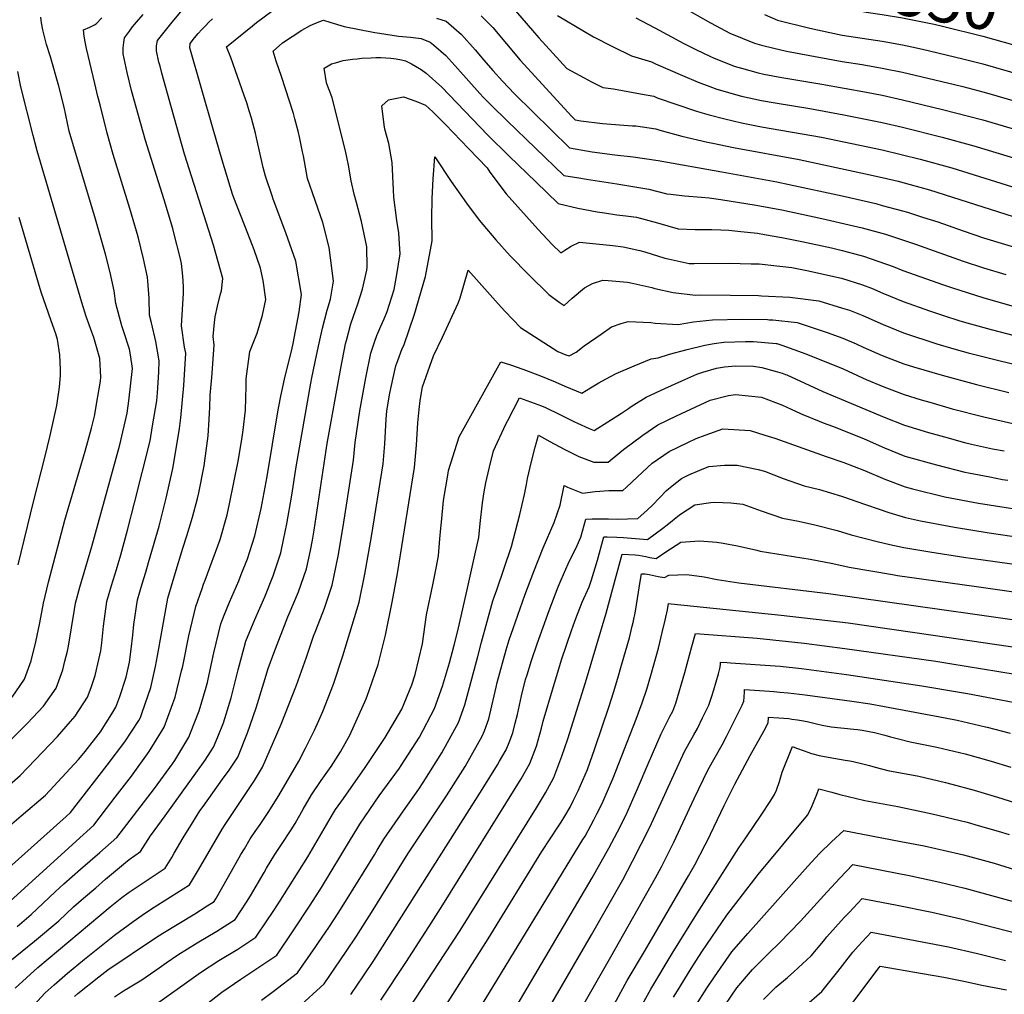
# Model space of a CAD drawing. Units: inches. Extents: x 2509414 to 2514951, y 1523464 to 1528963.
# Drawn here: x 2513151 to 2513763, y 1524217 to 1524823 of the extents above; entities that cross this region are included whole.
import ezdxf
from ezdxf.enums import TextEntityAlignment as Align

# ---------------------------------------------------------------- set-up
doc = ezdxf.new("R2010")
doc.units = ezdxf.units.IN
doc.header["$MEASUREMENT"] = 0
doc.layers.add('tile_2649_21_contour_10ft', color=13, linetype='Continuous')
doc.styles.add('Arial', font='arial.ttf')

msp = doc.modelspace()

# ---------------------------------------------------------------- linework, layer by layer
at = {"layer": 'tile_2649_21_contour_10ft'}
for p, q in [((2513696.85, 1524477.48, 7750), (2513746.12, 1524470.53, 7750)), ((2513708.23, 1524458.47, 7760), (2513743.47, 1524453.48, 7760))]:
    msp.add_line(p, q, dxfattribs=at)
for points, elevation in [([(2513149.67, 1524259.25), (2513158.43, 1524266.7), (2513173.31, 1524280.91), (2513178.69, 1524285.9), (2513189.14, 1524294.91), (2513201.03, 1524305.22), (2513211.76, 1524314.57), (2513235.17, 1524345.11), (2513246.3, 1524360.3), (2513247.67, 1524362.53), (2513256.35, 1524376.98), (2513257.5, 1524379.72), (2513262.92, 1524393.26), (2513267.17, 1524408.03), (2513267.99, 1524410.89), (2513268.46, 1524412.92), (2513271.97, 1524429.26), (2513276.35, 1524447.36), (2513278.4, 1524452.67), (2513281.68, 1524460.93), (2513287.51, 1524474.16), (2513289.07, 1524478.04), (2513292.87, 1524487.7), (2513295.87, 1524496.89), (2513297.39, 1524502.04), (2513301.4, 1524518.98), (2513304.53, 1524535.52), (2513305.09, 1524538.82), (2513311.69, 1524579.08), (2513313.35, 1524587.7), (2513316.15, 1524600.38), (2513320.37, 1524617.7), (2513321.25, 1524621.45), (2513324.93, 1524641.13), (2513326.44, 1524652.03), (2513323.02, 1524672.74), (2513316.83, 1524690.27), (2513308.96, 1524711.18), (2513308.19, 1524713.33), (2513304.08, 1524725.48), (2513302.7, 1524730.79), (2513298.56, 1524749.25), (2513297.88, 1524752.12), (2513295.46, 1524761.58), (2513294, 1524766.17), (2513292.46, 1524770.98), (2513290.88, 1524775.7), (2513282.48, 1524799.22), (2513279.9, 1524805.91), (2513295.94, 1524818.99), (2513298.59, 1524821), (2513326.24, 1524841.72)], 7630), ([(2513545.48, 1524840.94), (2513580.76, 1524820.67), (2513581.15, 1524820.46)], 7580), ([(2513638.27, 1524836.72), (2513656.44, 1524831.49), (2513662.48, 1524830.21), (2513677.39, 1524827.45), (2513687.48, 1524825.93), (2513699.98, 1524823.79), (2513719.79, 1524819.85), (2513724.98, 1524818.64), (2513749.98, 1524812.51), (2513774.98, 1524805.45), (2513787.48, 1524802.31), (2513788.75, 1524802.02)], 7560), ([(2513118.76, 1524272.7), (2513180.16, 1524327.59), (2513182.85, 1524330.06), (2513205.69, 1524359.51), (2513216.75, 1524374.09), (2513225.28, 1524387.4), (2513226.42, 1524389.23), (2513227.49, 1524392.29), (2513232.86, 1524407.9), (2513235.68, 1524420.9), (2513237, 1524427.51), (2513239.61, 1524442.42), (2513243.46, 1524463.27), (2513247.99, 1524478.72), (2513252.65, 1524494.31), (2513255.21, 1524502.05), (2513258.81, 1524513.55), (2513261.82, 1524525.27), (2513262.69, 1524528.76), (2513265.99, 1524545.61), (2513268.53, 1524564.18), (2513269.16, 1524574.49), (2513269.56, 1524581.7), (2513269.74, 1524589.49), (2513270.74, 1524600.46), (2513272.23, 1524620.52), (2513271.66, 1524625.82), (2513272.45, 1524634.62), (2513272.77, 1524638.19), (2513274.31, 1524644.73), (2513276.13, 1524652.4), (2513276.66, 1524654.36), (2513277.62, 1524661.97), (2513271.75, 1524682.6), (2513253.79, 1524739.27), (2513245.71, 1524768.04), (2513239.73, 1524789.56), (2513238.57, 1524793.78), (2513237.89, 1524796.37), (2513236.29, 1524803.36), (2513236.28, 1524803.52), (2513236.27, 1524806.55), (2513236.92, 1524809.73), (2513246.18, 1524821.19), (2513254.64, 1524831.32)], 7610), ([(2513456.74, 1524831.43), (2513470.12, 1524815.98), (2513474, 1524811.43), (2513491.47, 1524792.32), (2513502.12, 1524786.53), (2513506.66, 1524784.1), (2513513.85, 1524780.52), (2513520.37, 1524779.73), (2513537.28, 1524776.76), (2513545.39, 1524775.14), (2513547.48, 1524774.27), (2513559.82, 1524770.03), (2513571.33, 1524766.09), (2513574.02, 1524765.19), (2513579.9, 1524763.63)], 7610), ([(2513121.03, 1524326.38), (2513151.55, 1524353.21), (2513174.88, 1524377.32), (2513182.9, 1524386.69), (2513185.7, 1524390.02), (2513193.46, 1524401.9), (2513195.73, 1524407.82), (2513198.19, 1524415.19), (2513200.49, 1524425.28), (2513201.69, 1524430.61), (2513202.41, 1524435.58), (2513203.35, 1524445.93), (2513205.42, 1524461.28), (2513208.32, 1524471.19), (2513211.48, 1524481.12), (2513214.22, 1524490.22), (2513218.3, 1524505.6), (2513222.75, 1524522.58), (2513232.36, 1524560.99), (2513233.95, 1524570.4), (2513236.5, 1524585.96), (2513237.01, 1524590.9), (2513237.74, 1524603.74), (2513238.09, 1524610.84), (2513235.92, 1524622.73), (2513233.17, 1524634.45), (2513231.95, 1524639.24), (2513231.83, 1524649.66), (2513231.06, 1524660.31), (2513230.84, 1524662.73), (2513228.33, 1524674.19), (2513224.91, 1524687.82), (2513219.82, 1524705.44), (2513209.5, 1524738.98), (2513205.63, 1524752.3), (2513201.24, 1524769.89), (2513199.96, 1524775.1), (2513198.06, 1524783), (2513192.88, 1524804.81), (2513192.06, 1524808.98), (2513191.47, 1524812.49), (2513191.06, 1524816.43), (2513194.91, 1524818.02), (2513197.75, 1524819.49), (2513198.82, 1524820.17), (2513202.41, 1524823.86)], 7590), ([(2513136.06, 1524365.6), (2513156.15, 1524385.71), (2513166.08, 1524396.3), (2513174.02, 1524407.45), (2513178.08, 1524418.8), (2513179.46, 1524424.26), (2513181.01, 1524430.46), (2513181.63, 1524433.58), (2513185.34, 1524456.2), (2513186.05, 1524460.27), (2513188.75, 1524470.17), (2513196.25, 1524495.36), (2513213.56, 1524558.67), (2513218.03, 1524578.28), (2513219.22, 1524585.86), (2513221.37, 1524606.1), (2513220.1, 1524614.49), (2513219.5, 1524618.07), (2513215.74, 1524629.51), (2513214.74, 1524632.55), (2513211, 1524646.32), (2513210.12, 1524654.21), (2513207.55, 1524665.65), (2513204.64, 1524676.96), (2513198.08, 1524700.22), (2513185.94, 1524740.14), (2513182.15, 1524753.46), (2513178.89, 1524768.27), (2513175.64, 1524781.33), (2513170.46, 1524799.69), (2513170.25, 1524800.34), (2513168.08, 1524807.35), (2513167.43, 1524809.75), (2513165.76, 1524816.36), (2513164.88, 1524820.83), (2513164.42, 1524824.2)], 7580), ([(2513140.58, 1524270.76), (2513186.48, 1524312.4), (2513197.3, 1524322.32), (2513205.3, 1524332.62), (2513210.73, 1524339.64), (2513220.81, 1524352.8), (2513231.7, 1524367.97), (2513241.07, 1524383.23), (2513247.93, 1524401.74), (2513251.97, 1524418.25), (2513252.65, 1524421.11), (2513256.5, 1524439.93), (2513260.76, 1524458.12), (2513264.7, 1524469.38), (2513265.65, 1524471.99), (2513266.7, 1524474.55), (2513276.01, 1524499.83), (2513280.32, 1524515.19), (2513281.79, 1524522), (2513287.02, 1524548.53), (2513289.46, 1524561.81), (2513290.24, 1524567.78), (2513291.62, 1524580.12), (2513292.05, 1524595.04), (2513292.11, 1524599.51), (2513294.36, 1524616.62), (2513298.82, 1524627.97), (2513302.14, 1524639.08), (2513304.24, 1524648.92), (2513302.66, 1524660.73), (2513300.91, 1524668.3), (2513297.04, 1524679.69), (2513293.03, 1524689.92), (2513284.34, 1524711.94), (2513283.51, 1524714.25), (2513278.63, 1524730.64), (2513277.2, 1524735.49), (2513271.59, 1524754.72), (2513256.97, 1524805.25), (2513257.25, 1524807.86), (2513257.27, 1524807.95), (2513260.03, 1524811.41), (2513262.31, 1524814.13), (2513264.57, 1524816.69), (2513266.75, 1524818.98), (2513268.93, 1524821.22), (2513271.12, 1524823.31)], 7620), ([(2513143.55, 1524320.61), (2513152.17, 1524328.16), (2513167.44, 1524340.88), (2513187.95, 1524363.05), (2513190.23, 1524365.84), (2513192.02, 1524368.08), (2513201.52, 1524380.32), (2513208.6, 1524391.38), (2513211.09, 1524395.5), (2513213.55, 1524402.3), (2513217.52, 1524414.18), (2513219.47, 1524423.63), (2513220.7, 1524431.6), (2513221.65, 1524440.37), (2513222.3, 1524446.92), (2513224.45, 1524462.27), (2513227.42, 1524472.19), (2513229.72, 1524479.53), (2513231.47, 1524485.46), (2513237.97, 1524508.11), (2513242.3, 1524525.43), (2513246.6, 1524543.82), (2513248.45, 1524554.87), (2513250.71, 1524568.82), (2513251.49, 1524575.37), (2513253.27, 1524595.51), (2513254.51, 1524615.49), (2513253.79, 1524619.36), (2513251.91, 1524632.49), (2513252.56, 1524642.66), (2513253.11, 1524652.86), (2513253.23, 1524656.86), (2513252.65, 1524663.4), (2513251.79, 1524671.34), (2513250.99, 1524675.03), (2513247.21, 1524690.22), (2513246.45, 1524693.08), (2513241.03, 1524710.78), (2513229.46, 1524747.73), (2513220.86, 1524778.77), (2513218.05, 1524789.94), (2513215.6, 1524801.47), (2513215.58, 1524805.29), (2513216.06, 1524808.52), (2513216.56, 1524811.5), (2513219.48, 1524815.56), (2513221.52, 1524818.27), (2513223.93, 1524821.15), (2513228.02, 1524826.01)], 7600), ([(2513145.11, 1524237.83), (2513160.6, 1524250.25), (2513175.63, 1524262.78), (2513184.72, 1524271.44), (2513190.96, 1524276.89), (2513198.55, 1524283.44), (2513204.69, 1524288.69), (2513217.01, 1524299.08), (2513219.27, 1524300.98), (2513226.49, 1524305.87), (2513232.58, 1524315.55), (2513241.67, 1524328.01), (2513266.6, 1524362.57), (2513269.95, 1524367.82), (2513271.78, 1524370.68), (2513274.49, 1524377.26), (2513277.94, 1524385.77), (2513282.71, 1524401.43), (2513284.04, 1524406.27), (2513287.12, 1524418.81), (2513291.94, 1524436.61), (2513297.41, 1524450.08), (2513303.59, 1524464.17), (2513308.84, 1524477.15), (2513312.07, 1524486.52), (2513313.64, 1524491.46), (2513315.36, 1524499.46), (2513317.43, 1524509.43), (2513320.4, 1524527.39), (2513323.16, 1524544.88), (2513332.21, 1524596.94), (2513332.8, 1524600.2), (2513335.75, 1524614.03), (2513337.42, 1524621.65), (2513339.51, 1524631), (2513342.39, 1524642.33), (2513344.41, 1524649.14), (2513346.39, 1524660.23), (2513343.76, 1524681.27), (2513339.65, 1524696.73), (2513334.88, 1524710.41), (2513330.31, 1524724.08), (2513327.65, 1524738.07), (2513327.17, 1524740.61), (2513325.41, 1524748.88), (2513324.32, 1524753.49), (2513322.38, 1524761.16), (2513321.44, 1524764.48), (2513314.13, 1524787.38), (2513310.75, 1524796.89), (2513308.83, 1524803.15), (2513314.72, 1524808.32), (2513326.62, 1524816.15), (2513331.9, 1524819.02), (2513337.19, 1524821.33), (2513340.1, 1524822.35), (2513344.06, 1524821.14), (2513352.92, 1524818.56), (2513372.15, 1524814.81), (2513374.91, 1524814.33), (2513386.68, 1524812.53), (2513394.3, 1524811.91), (2513400.81, 1524811.11), (2513406.55, 1524808.77), (2513408.62, 1524807.06), (2513416.09, 1524800.55), (2513423.69, 1524792.25), (2513437.36, 1524776.79), (2513439.51, 1524774.47), (2513444.38, 1524769.61), (2513454.27, 1524759.79), (2513489.62, 1524725.91), (2513498.94, 1524724.38), (2513503.61, 1524723.63), (2513522.57, 1524720.84), (2513542.46, 1524717.44), (2513553.65, 1524714.56), (2513556.06, 1524714.25), (2513564.46, 1524713.37), (2513575.14, 1524712.54), (2513579.77, 1524712.13), (2513587.1, 1524711.05), (2513593.56, 1524710.03)], 7640), ([(2513410.46, 1524823.69), (2513416.31, 1524821.76), (2513425.83, 1524813.53), (2513434.44, 1524804.06), (2513439.83, 1524797.55), (2513445.42, 1524791.14), (2513451.48, 1524784.5), (2513458.89, 1524776.73), (2513493.14, 1524743.19), (2513507.08, 1524740.67), (2513521.15, 1524738.8), (2513532.6, 1524737.42), (2513548.14, 1524735.31), (2513587.76, 1524728.18)], 7630), ([(2513438.08, 1524825.12), (2513445.38, 1524817.84), (2513453.86, 1524807.67), (2513462.45, 1524797.62), (2513494.51, 1524762.63), (2513496.66, 1524760.48), (2513500.04, 1524759.81), (2513513.61, 1524758.23), (2513532.21, 1524756.87), (2513534.3, 1524756.75), (2513546.78, 1524754.93), (2513549.12, 1524754.12), (2513562.94, 1524750.33), (2513578.8, 1524746.61), (2513582.1, 1524745.93)], 7620), ([(2513485.64, 1524825.26), (2513496.74, 1524818.64), (2513508.05, 1524812.16), (2513519.69, 1524806.05), (2513531.68, 1524800.32), (2513543.92, 1524796.5), (2513546.45, 1524795.23), (2513563.19, 1524788.03), (2513572.94, 1524783.96), (2513580.29, 1524781.21)], 7600), ([(2513534.33, 1524823.92), (2513537.84, 1524822.02), (2513546.02, 1524817.6), (2513564.18, 1524807.96), (2513571.54, 1524804.25), (2513580.7, 1524799.83)], 7590), ([(2513614.22, 1524825.91), (2513622.39, 1524822.44), (2513642.39, 1524817.45), (2513662.48, 1524813.18), (2513687.48, 1524809.36), (2513699.98, 1524807.02), (2513705.82, 1524805.87), (2513712.48, 1524804.36), (2513737.48, 1524798.39), (2513749.98, 1524795.23), (2513774.98, 1524787.99)], 7570), ([(2513581.15, 1524820.46), (2513592.76, 1524814.28), (2513608.01, 1524808.07), (2513612.48, 1524806.88), (2513620.06, 1524804.97), (2513628.01, 1524803.07), (2513662.48, 1524796.78), (2513674.98, 1524794.85), (2513687.48, 1524792.64), (2513699.98, 1524790.07), (2513732.39, 1524782.45), (2513737.48, 1524781.17), (2513749.98, 1524777.98), (2513752.26, 1524777.32), (2513771.59, 1524771.65)], 7580), ([(2513148.57, 1524221.1), (2513162.6, 1524233.85), (2513207.62, 1524271.48), (2513214.76, 1524277.42), (2513218.69, 1524280.22), (2513241.69, 1524295.51), (2513245.81, 1524302.27), (2513247.4, 1524304.9), (2513253, 1524314.35), (2513258.72, 1524323.73), (2513263.35, 1524331.08), (2513265.31, 1524333.89), (2513277.39, 1524350.78), (2513281.61, 1524356.43), (2513286.81, 1524364.53), (2513293.01, 1524379.6), (2513298.21, 1524395.09), (2513303.03, 1524410.73), (2513305.79, 1524419.59), (2513309.19, 1524429.15), (2513318.07, 1524451.67), (2513318.86, 1524453.53), (2513324.61, 1524467.24), (2513329.57, 1524481.45), (2513332.02, 1524493.01), (2513333.37, 1524499.41), (2513334.32, 1524505.58), (2513342.52, 1524559.41), (2513350.92, 1524606.26), (2513353.9, 1524621.29), (2513354.36, 1524623.4), (2513357.22, 1524633.85), (2513360.17, 1524642.56), (2513361.22, 1524645.49), (2513364.49, 1524655.33), (2513367.05, 1524667.06), (2513367.39, 1524668.87), (2513367.03, 1524681.51), (2513366.36, 1524685.62), (2513363.83, 1524697.26), (2513360.66, 1524709.04), (2513359.22, 1524714.24), (2513357.3, 1524722.65), (2513355.66, 1524732.26), (2513354.61, 1524737.38), (2513353.77, 1524741.24), (2513345.53, 1524774.11), (2513344.03, 1524778.04), (2513342.86, 1524781.11), (2513342.08, 1524783.54), (2513340.6, 1524792.53), (2513343, 1524794.15), (2513345.13, 1524795.28), (2513347.53, 1524795.98), (2513352.38, 1524797.35), (2513358.14, 1524798.1), (2513361.01, 1524798.46), (2513363.94, 1524798.75), (2513369.85, 1524799.07), (2513372.72, 1524799.2), (2513375.81, 1524799.25), (2513382.09, 1524798.79), (2513385.23, 1524798.46), (2513388.55, 1524797.81), (2513391.03, 1524797.16), (2513394.84, 1524795.3), (2513397.31, 1524793.95), (2513400.94, 1524791.84), (2513403.98, 1524789.43), (2513413.8, 1524780.7), (2513442.18, 1524751.14), (2513455.47, 1524737.93), (2513472.06, 1524722.04), (2513486.1, 1524708.62), (2513498.29, 1524705.72), (2513510.25, 1524703.42), (2513514.86, 1524702.68), (2513522.37, 1524701.5), (2513527.97, 1524700.93), (2513534.68, 1524699.97), (2513547.74, 1524696.41), (2513560.64, 1524692.69), (2513571.19, 1524692.31), (2513577.97, 1524692.31), (2513581.58, 1524692.39), (2513587.09, 1524692.26), (2513592.16, 1524691.92), (2513599.58, 1524691.17)], 7650), ([(2513580.7, 1524799.83), (2513582.52, 1524798.95), (2513595.42, 1524793.91), (2513599.98, 1524792.61), (2513610.24, 1524789.78), (2513613.8, 1524788.86), (2513624.98, 1524786.84), (2513649.98, 1524782.7), (2513677.71, 1524777.77), (2513687.48, 1524775.74), (2513699.98, 1524772.98), (2513724.98, 1524767), (2513749.98, 1524760.49), (2513777.36, 1524752.41)], 7590), ([(2513146.62, 1524401.85), (2513154.4, 1524413.06), (2513158.47, 1524424.4), (2513161.31, 1524436.09), (2513163.76, 1524447.89), (2513166.16, 1524460.11), (2513169.31, 1524473.15), (2513179.47, 1524511.87), (2513191.93, 1524554.68), (2513195.91, 1524568.94), (2513197.8, 1524576.3), (2513199.98, 1524588.64), (2513201.53, 1524598.17), (2513201.75, 1524600.54), (2513201.08, 1524612.17), (2513199.98, 1524616.55), (2513197.47, 1524625.28), (2513196.23, 1524628.63), (2513192.71, 1524638.22), (2513189.99, 1524647.08), (2513162.22, 1524741.3), (2513159.67, 1524750.79), (2513151.96, 1524781.06), (2513150.16, 1524790.62)], 7570), ([(2513580.29, 1524781.21), (2513584.72, 1524779.55), (2513599.98, 1524775.21), (2513612.48, 1524772.58), (2513620.93, 1524770.98), (2513642.48, 1524767.54), (2513663.65, 1524763.7), (2513687.48, 1524758.75), (2513699.98, 1524755.97), (2513724.71, 1524749.77), (2513744.39, 1524744.45), (2513787.48, 1524731.27), (2513799.98, 1524727.71), (2513802.23, 1524727.29), (2513822.87, 1524722.93), (2513837.48, 1524719.17), (2513842.75, 1524717.81), (2513848.99, 1524716.14)], 7600), ([(2513155.65, 1524205.4), (2513167.16, 1524218.03), (2513172.79, 1524223.1), (2513180.99, 1524230.37), (2513191.65, 1524239.12), (2513210.27, 1524253.88), (2513221.92, 1524262.52), (2513227.53, 1524266.45), (2513233.34, 1524270.23), (2513245.14, 1524277.67), (2513256.9, 1524285.14), (2513262.56, 1524294.56), (2513277.23, 1524319.69), (2513279.54, 1524323.41), (2513291.56, 1524341.33), (2513297.21, 1524350.05), (2513302.22, 1524358.22), (2513309.07, 1524374), (2513313.88, 1524385.11), (2513323.39, 1524409.27), (2513329.52, 1524426.56), (2513333.89, 1524439.76), (2513335.3, 1524443.19), (2513340.68, 1524457.13), (2513345.59, 1524471.38), (2513349.28, 1524489.41), (2513352.41, 1524507.8), (2513358.8, 1524548.99), (2513359.9, 1524559.96), (2513362.79, 1524579.68), (2513366.44, 1524600.17), (2513369.65, 1524615.57), (2513372.03, 1524623.01), (2513373.31, 1524626.5), (2513375.77, 1524632.37), (2513377.9, 1524636.95), (2513379.67, 1524641.38), (2513384.1, 1524655.18), (2513385.6, 1524663.24), (2513387.88, 1524677.29), (2513387.47, 1524683.54), (2513387, 1524690.36), (2513385.7, 1524697.96), (2513383.82, 1524712.43), (2513383.71, 1524716.93), (2513382.8, 1524733.91), (2513380.73, 1524745.87), (2513378.31, 1524754.69), (2513377.94, 1524757.31), (2513376.49, 1524769.29), (2513380.54, 1524772.84), (2513387.74, 1524774.35), (2513389.89, 1524774.76), (2513397.55, 1524772.12), (2513403.53, 1524769.64), (2513408.11, 1524765.46), (2513415.93, 1524757.58), (2513430.29, 1524742.62), (2513441.81, 1524730.58), (2513443.61, 1524727.93), (2513453.73, 1524714.62), (2513473.59, 1524692.28), (2513482.23, 1524682.97), (2513487.62, 1524677.79), (2513490.08, 1524679.45), (2513494.03, 1524681.91), (2513499.17, 1524684.57), (2513519.93, 1524682.38), (2513526.49, 1524681.6), (2513536.83, 1524679.41), (2513539.79, 1524678.58), (2513552.39, 1524674.62), (2513554.43, 1524674.13), (2513567.49, 1524671.27), (2513570.51, 1524671.21), (2513592.23, 1524671.39), (2513606, 1524671.07)], 7660), ([(2513579.9, 1524763.63), (2513589.58, 1524761.08), (2513599.98, 1524758.73), (2513612.48, 1524756.23), (2513649.59, 1524749.64), (2513687.48, 1524741.77), (2513710.99, 1524736.05), (2513730.61, 1524730.66), (2513775.03, 1524716.84), (2513786.66, 1524713.37), (2513799.98, 1524709.47), (2513807.67, 1524707.73), (2513812.48, 1524706.45), (2513827.4, 1524702.46), (2513837.48, 1524699.73), (2513845.94, 1524697.41)], 7610), ([(2513582.1, 1524745.93), (2513594.93, 1524743.26), (2513635.75, 1524735.81), (2513676.95, 1524727.01), (2513687.48, 1524724.62), (2513697.25, 1524722.31), (2513704.75, 1524720.28), (2513716.87, 1524716.92), (2513787.57, 1524694.54)], 7620), ([(2513185.42, 1524215.82), (2513187.55, 1524217.67), (2513200.51, 1524228.02), (2513206.17, 1524232.4), (2513235.68, 1524252.32), (2513240.25, 1524255.23), (2513260.11, 1524267.26), (2513267.93, 1524272.13), (2513272.1, 1524274.78), (2513273.15, 1524276.52), (2513281.17, 1524290.47), (2513288.87, 1524304.09), (2513290.96, 1524307.58), (2513294.67, 1524313.74), (2513297.73, 1524318.24), (2513300.74, 1524322.66), (2513306.27, 1524330.83), (2513307.86, 1524333.37), (2513312.41, 1524340.81), (2513324.72, 1524362.05), (2513328.95, 1524370.04), (2513334.57, 1524381.26), (2513337.33, 1524387.23), (2513339.75, 1524392.92), (2513346.29, 1524409.78), (2513352.1, 1524427.38), (2513362.24, 1524460.91), (2513365.77, 1524478.13), (2513370.04, 1524501.65), (2513377.24, 1524546.77), (2513378.28, 1524559.26), (2513379.19, 1524574.54), (2513379.58, 1524579.63), (2513381.28, 1524590.72), (2513383.35, 1524600.24), (2513385.07, 1524607.68), (2513386.28, 1524610.98), (2513389.1, 1524618.41), (2513390, 1524620.36), (2513396.64, 1524639.78), (2513403.55, 1524663.18), (2513407.62, 1524685.41), (2513407.53, 1524699.22), (2513407.75, 1524711.63), (2513408.24, 1524723.89), (2513409.28, 1524737.45), (2513419.58, 1524722.17), (2513428.98, 1524708.69), (2513436.96, 1524698.15), (2513439.11, 1524695.39), (2513447.17, 1524685.95), (2513456.25, 1524676.08), (2513467.7, 1524664.16), (2513480.23, 1524651.92), (2513486.64, 1524647.31), (2513489.82, 1524645.12), (2513494.81, 1524649.74), (2513502.47, 1524656.14), (2513507.25, 1524658.87), (2513513.67, 1524660.94), (2513517.17, 1524660.7), (2513529.12, 1524659.63), (2513531.15, 1524659.18), (2513544.23, 1524656.26), (2513546.18, 1524655.8), (2513557.5, 1524653.18), (2513571.3, 1524651.54), (2513574.16, 1524651.79), (2513593.03, 1524651.53), (2513610.58, 1524651.29), (2513612.34, 1524651.21)], 7670), ([(2513587.76, 1524728.18), (2513621.97, 1524722.03), (2513629.62, 1524720.4), (2513662.48, 1524713.25), (2513683.37, 1524708.43), (2513687.48, 1524707.35), (2513699.98, 1524703.97), (2513703.07, 1524703.13), (2513712.55, 1524700.1), (2513722.01, 1524697.07), (2513737.72, 1524691.49), (2513750.3, 1524687.27), (2513778.59, 1524678.64)], 7630), ([(2513593.56, 1524710.03), (2513607.74, 1524707.79), (2513624.98, 1524704.53), (2513649.98, 1524699.13), (2513669.63, 1524694.69), (2513674.98, 1524693.31), (2513689.36, 1524689.42), (2513708.13, 1524683.19), (2513737.81, 1524672.67), (2513750.4, 1524668.55), (2513764.3, 1524664.35)], 7640), ([(2513150.46, 1524484.02), (2513159.94, 1524523.13), (2513167.03, 1524550.68), (2513170.36, 1524564.33), (2513174.35, 1524582.95), (2513176.07, 1524594.5), (2513176.73, 1524601.69), (2513176.67, 1524605.24), (2513176.37, 1524614.54), (2513174.86, 1524624.02), (2513173.88, 1524627.47), (2513170.96, 1524635.58), (2513169.16, 1524640.4), (2513164.59, 1524653.33), (2513162.92, 1524659.06), (2513151.01, 1524699.91)], 7560), ([(2513599.58, 1524691.17), (2513609.9, 1524690.12), (2513614.28, 1524689.34), (2513624.98, 1524687.36), (2513637.48, 1524684.87), (2513655.84, 1524680.9), (2513662.48, 1524679.33), (2513673.52, 1524676.5), (2513675.84, 1524675.89), (2513694.29, 1524669.34), (2513700.32, 1524666.93), (2513725.41, 1524658.05), (2513731.03, 1524656.08), (2513749.98, 1524650.03), (2513769.47, 1524644.52)], 7650), ([(2513606, 1524671.07), (2513610.86, 1524670.96), (2513621.92, 1524669.86), (2513631.21, 1524668.82), (2513637.48, 1524667.56), (2513641.65, 1524666.71), (2513649.98, 1524664.92), (2513662.14, 1524662.2), (2513675.16, 1524657.9), (2513680.79, 1524655.85), (2513687.84, 1524652.77), (2513700.52, 1524647.7), (2513716.88, 1524641.93), (2513725.6, 1524638.95), (2513735.64, 1524635.69), (2513742.39, 1524633.79), (2513755.18, 1524630.23), (2513794.89, 1524619.95)], 7660), ([(2513210.24, 1524215.58), (2513215.81, 1524219.31), (2513218.9, 1524221.27), (2513227.18, 1524226.28), (2513238.04, 1524233.65), (2513242.42, 1524236.75), (2513249.53, 1524241.68), (2513261.71, 1524249.17), (2513273.8, 1524256.46), (2513285.23, 1524263.76), (2513292.27, 1524274.52), (2513294.73, 1524278.33), (2513303.22, 1524292.94), (2513304.74, 1524295.49), (2513309.84, 1524304.05), (2513314.1, 1524310.3), (2513319.98, 1524319.3), (2513322.5, 1524323.25), (2513327.6, 1524332.12), (2513332.78, 1524341.16), (2513338.66, 1524350.06), (2513344.84, 1524358.79), (2513350.64, 1524367.74), (2513356.54, 1524378.11), (2513366.73, 1524400.83), (2513368.59, 1524405.86), (2513374.22, 1524422.19), (2513378.77, 1524440.31), (2513382.9, 1524460.8), (2513386.18, 1524478.7), (2513396.62, 1524544.45), (2513398.02, 1524558.28), (2513398.88, 1524572.18), (2513399.52, 1524580.51), (2513400.14, 1524586.02), (2513401.68, 1524594.6), (2513408.53, 1524613.88), (2513414.13, 1524625.47), (2513423.87, 1524646.63), (2513425, 1524649.9), (2513430.12, 1524667.13), (2513450.54, 1524644.19), (2513453.16, 1524641.36), (2513462.61, 1524631.41), (2513485.71, 1524616.67), (2513490.77, 1524614.56), (2513492.8, 1524613.78), (2513497.14, 1524616.15), (2513502.08, 1524620.04), (2513512.68, 1524627.41), (2513519.24, 1524631.94), (2513525.26, 1524633.9), (2513529.48, 1524635.19), (2513543.66, 1524634.55), (2513546.2, 1524634.08), (2513560.59, 1524633.44), (2513570.11, 1524634.91), (2513581.94, 1524636.19), (2513600.44, 1524636.68), (2513616.04, 1524636.43), (2513617.09, 1524636.34)], 7680), ([(2513612.34, 1524651.21), (2513629.99, 1524650.37), (2513647.94, 1524648), (2513662.68, 1524643.59), (2513667.1, 1524642.16), (2513675.35, 1524638.85), (2513688.03, 1524633.41), (2513700.71, 1524628.25), (2513721.31, 1524621.36), (2513733.45, 1524617.91), (2513740.8, 1524615.84), (2513760.64, 1524610.69), (2513841.48, 1524591.53)], 7670), ([(2513617.09, 1524636.34), (2513619.44, 1524636.14), (2513634.47, 1524634.52), (2513653.24, 1524628.29), (2513662.87, 1524624.81), (2513671.24, 1524621.29), (2513675.55, 1524619.31), (2513687.41, 1524614.08), (2513700.91, 1524608.99), (2513706.95, 1524606.99), (2513724.66, 1524601.89), (2513746.03, 1524596.07), (2513766.02, 1524591.07)], 7680), ([(2513231.26, 1524207.56), (2513263.72, 1524230.77), (2513275.19, 1524238.16), (2513286.82, 1524245.29), (2513298.15, 1524252.67), (2513305.26, 1524263.37), (2513307.99, 1524267.48), (2513312.32, 1524274.11), (2513330.34, 1524302.7), (2513341.99, 1524322.54), (2513345.79, 1524328.9), (2513347.69, 1524332.01), (2513352.49, 1524338.94), (2513365.96, 1524358.11), (2513368.08, 1524361.27), (2513378.51, 1524376.82), (2513388.83, 1524394.41), (2513394.97, 1524409.55), (2513397.21, 1524415.87), (2513401.66, 1524434.98), (2513404.23, 1524452.94), (2513408.01, 1524471.58), (2513410.2, 1524481.88), (2513411.72, 1524489.66), (2513412.55, 1524500.12), (2513413.07, 1524506.73), (2513413.43, 1524510.55), (2513414.72, 1524523.93), (2513417.6, 1524540.94), (2513417.89, 1524542.59), (2513424.53, 1524563.58), (2513450.47, 1524610.14), (2513456.37, 1524608.28), (2513464.01, 1524605.58), (2513475.02, 1524601.39), (2513484.23, 1524597.68), (2513490.17, 1524594.95), (2513500.63, 1524590.68), (2513506.11, 1524593.91), (2513511.29, 1524597.04), (2513515.34, 1524599.29), (2513522.15, 1524602.81), (2513533.29, 1524607.75), (2513543.71, 1524612), (2513548.24, 1524612.56), (2513555.14, 1524614.91), (2513566.15, 1524617.85), (2513577.26, 1524620.57), (2513583.07, 1524621.44), (2513588.88, 1524622.29), (2513602.47, 1524622.85), (2513607.38, 1524622.78), (2513621.54, 1524621.59), (2513621.82, 1524621.51)], 7690), ([(2513621.82, 1524621.51), (2513625.03, 1524620.53), (2513639.98, 1524615.03), (2513663.06, 1524605.85), (2513675.12, 1524600.17), (2513677.38, 1524599.2), (2513688.43, 1524594.7), (2513701.1, 1524589.86), (2513711.59, 1524586.63), (2513717.03, 1524584.99), (2513730.99, 1524581.03), (2513750.6, 1524575.92), (2513771.24, 1524571.29)], 7690), ([(2513266.57, 1524210.34), (2513276.97, 1524218.54), (2513288.72, 1524226.55), (2513300.04, 1524233.95), (2513311.07, 1524241.59), (2513321.22, 1524256.62), (2513331.85, 1524272.55), (2513338.9, 1524283.49), (2513356.9, 1524313.4), (2513360.83, 1524319.84), (2513362.67, 1524322.82), (2513365.86, 1524327.53), (2513374.77, 1524340.42), (2513387.33, 1524357.75), (2513388.45, 1524359.44), (2513399.76, 1524376.88), (2513409.2, 1524394.72), (2513414.18, 1524408.65), (2513418.56, 1524423.12), (2513421.36, 1524434.07), (2513423.56, 1524443.11), (2513429.32, 1524467.75), (2513434.27, 1524490), (2513436.71, 1524501.06), (2513437.56, 1524509.67), (2513438.88, 1524522.46), (2513439.99, 1524529.35), (2513441.03, 1524535), (2513441.57, 1524537.63), (2513443.27, 1524544.78), (2513445.82, 1524554.86), (2513453.55, 1524571.37), (2513454.68, 1524573.67), (2513461.98, 1524587.77), (2513468.79, 1524585.33), (2513475.74, 1524582.79), (2513478.11, 1524581.87), (2513487.14, 1524577.46), (2513496.1, 1524572.87), (2513497.97, 1524571.94), (2513505.28, 1524568.83), (2513508.46, 1524567.57), (2513525.43, 1524578.16), (2513529.64, 1524581.23), (2513531.38, 1524582.34), (2513540.62, 1524588.18), (2513552.26, 1524593.57), (2513562.85, 1524598.31), (2513572.22, 1524602.4), (2513575.95, 1524603.81), (2513584.45, 1524606.16), (2513589.3, 1524606.98), (2513596.18, 1524607.68), (2513607.48, 1524607.53), (2513612.54, 1524606.61), (2513620.93, 1524604.43), (2513625.21, 1524603.13), (2513627.29, 1524602.35), (2513628.05, 1524602)], 7700), ([(2513628.05, 1524602), (2513650.58, 1524591.69), (2513688.62, 1524575.76), (2513701.3, 1524570.79), (2513716.27, 1524566.31), (2513726.12, 1524563.46), (2513738.52, 1524560.11), (2513742.95, 1524559.07), (2513756.05, 1524556.09), (2513763.32, 1524554.77)], 7700), ([(2513301.55, 1524213.64), (2513308.89, 1524218.84), (2513323.99, 1524230.5), (2513335.3, 1524246.86), (2513337.03, 1524249.36), (2513343.46, 1524258.76), (2513349.78, 1524268.31), (2513365.5, 1524293.4), (2513371.79, 1524303.88), (2513373.48, 1524306.67), (2513377.68, 1524313.61), (2513389.86, 1524331.17), (2513399.44, 1524344.72), (2513402.13, 1524348.77), (2513413.67, 1524367.12), (2513424.13, 1524386.11), (2513427.95, 1524396.97), (2513436.07, 1524427.11), (2513438.32, 1524436.05), (2513445.41, 1524461.69), (2513446.41, 1524464.58), (2513447.81, 1524468.53), (2513457.1, 1524495.44), (2513462.12, 1524515.34), (2513465.09, 1524527.79), (2513466.38, 1524534.03), (2513467.05, 1524537.65), (2513469.21, 1524547.45), (2513471.69, 1524557.16), (2513473.88, 1524564.61), (2513480.77, 1524560.73), (2513489.71, 1524555.89), (2513498.77, 1524551.41), (2513508.12, 1524547.74), (2513517.08, 1524547.74), (2513524.24, 1524553.78), (2513526.66, 1524555.65), (2513538.72, 1524564.52), (2513548.01, 1524570.95), (2513559.51, 1524576.69), (2513580.58, 1524586.35), (2513591.96, 1524589.33), (2513596.23, 1524589.88), (2513612.35, 1524588.16), (2513625.41, 1524583.24), (2513630.76, 1524580.81), (2513636.68, 1524578.01)], 7710), ([(2513636.68, 1524578.01), (2513638.1, 1524577.35), (2513648.14, 1524573.18), (2513650.77, 1524572.16), (2513656.62, 1524570.13), (2513663.45, 1524567.55), (2513676.13, 1524562.28), (2513688.81, 1524556.66), (2513701.49, 1524551.64), (2513721.08, 1524546.11), (2513738.71, 1524541.69), (2513741.09, 1524541.13), (2513754.22, 1524538.62), (2513762.09, 1524537.13), (2513765.43, 1524536.59)], 7710), ([(2513324.23, 1524208.88), (2513340.49, 1524223.71), (2513350.79, 1524238.67), (2513354.25, 1524243.71), (2513360.58, 1524253.24), (2513371.09, 1524269.76), (2513392.66, 1524304.42), (2513416.57, 1524340.43), (2513428.17, 1524358.76), (2513438.82, 1524377.63), (2513440.14, 1524380.91), (2513442.91, 1524388.34), (2513443.63, 1524391.13), (2513447.38, 1524408.1), (2513448.03, 1524410.99), (2513453.75, 1524431.14), (2513455.53, 1524437.42), (2513458, 1524444.55), (2513465.29, 1524465.19), (2513470.87, 1524479.98), (2513476.7, 1524494.61), (2513483.6, 1524510.33), (2513487.32, 1524521.13), (2513489.74, 1524533.28), (2513491.86, 1524532.27), (2513501.18, 1524528.5), (2513509.01, 1524529.59), (2513517.48, 1524530.25), (2513523.4, 1524530.28), (2513526.28, 1524530.29), (2513528.41, 1524532.28), (2513535.26, 1524538.76), (2513544.41, 1524547.23), (2513555.08, 1524554.47), (2513566.62, 1524560.12), (2513571.8, 1524562.47), (2513577.34, 1524564.55), (2513588.38, 1524568.6), (2513605.25, 1524567.49), (2513614.49, 1524564.68), (2513620.72, 1524562.63), (2513652.62, 1524551.39)], 7720), ([(2513652.62, 1524551.39), (2513663.65, 1524547.5), (2513676.33, 1524542.57), (2513689.01, 1524537.16), (2513701.69, 1524532.52), (2513706.25, 1524531.28), (2513726.29, 1524526.32), (2513747.29, 1524522.33), (2513812.11, 1524512.15)], 7720), ([(2513357.17, 1524217.13), (2513365.07, 1524228.62), (2513371.42, 1524238.12), (2513438.84, 1524344.42), (2513448.25, 1524359.67), (2513449.54, 1524361.94), (2513453.61, 1524369.09), (2513455.45, 1524373.64), (2513457.84, 1524379.72), (2513459.36, 1524385.59), (2513460.76, 1524391.11), (2513463.32, 1524402.71), (2513465.8, 1524412.78), (2513466.64, 1524415.63), (2513469.49, 1524424.58), (2513473.01, 1524434.98), (2513480.32, 1524455.6), (2513485.93, 1524470.38), (2513487.84, 1524474.71), (2513492.29, 1524484.67), (2513497.81, 1524495.94), (2513500.2, 1524501.17), (2513503.22, 1524512.46), (2513507.17, 1524512.58), (2513517.33, 1524512.63), (2513522.7, 1524512.49), (2513535.48, 1524512.84), (2513541.29, 1524518.03), (2513544.56, 1524521.12), (2513549.01, 1524525.6), (2513553.26, 1524530.12), (2513556.82, 1524533.13), (2513562.7, 1524537.7), (2513567.13, 1524539.86), (2513574.01, 1524542.89), (2513579.68, 1524545.02), (2513589.45, 1524545.88), (2513597.31, 1524545.98), (2513610.3, 1524543.23), (2513614.33, 1524542.21), (2513625.81, 1524537.71), (2513638.91, 1524533.14), (2513648.36, 1524530.88), (2513662.16, 1524526.64), (2513668.82, 1524524.32)], 7730), ([(2513375.86, 1524213.56), (2513391.38, 1524236.94), (2513405.66, 1524259.04), (2513414.24, 1524272.79), (2513463.11, 1524351.1), (2513468.44, 1524360.53), (2513472.46, 1524371.29), (2513475.6, 1524382.54), (2513476.62, 1524386.83), (2513483.05, 1524408.45), (2513488.21, 1524425.62), (2513494.25, 1524443.14), (2513495.26, 1524446.08), (2513497, 1524450.71), (2513500.91, 1524460.83), (2513505.27, 1524470.31), (2513506.67, 1524474.66), (2513510.49, 1524486.97), (2513514.47, 1524501.52), (2513516.5, 1524501.51), (2513522.41, 1524501.29), (2513526.63, 1524501.07), (2513541.57, 1524499.82), (2513551.06, 1524506.87), (2513553.67, 1524508.93), (2513561.39, 1524515.17), (2513570.91, 1524521.26), (2513580.91, 1524522.71), (2513583.48, 1524522.95), (2513593.38, 1524522.49), (2513600.86, 1524521.78), (2513612.19, 1524517.53), (2513625.36, 1524513.08), (2513635.43, 1524511.2), (2513645.5, 1524508.88), (2513659.38, 1524505.28), (2513668.07, 1524502.56), (2513684.26, 1524498.52)], 7740), ([(2513668.82, 1524524.32), (2513671.08, 1524523.53), (2513691.48, 1524516.51), (2513701.88, 1524513.49), (2513711.27, 1524511.29), (2513732.35, 1524507.38), (2513753.95, 1524503.98), (2513841.09, 1524491.14)], 7730), ([(2513390.53, 1524203.97), (2513415.66, 1524242.26), (2513425.03, 1524256.77), (2513472.58, 1524333.1), (2513478.22, 1524342.37), (2513481.91, 1524349.23), (2513483.34, 1524351.93), (2513487.08, 1524361.75), (2513488.34, 1524365.12), (2513492.08, 1524375.9), (2513502.92, 1524410.82), (2513515.89, 1524454.09), (2513521.99, 1524476.98), (2513525.71, 1524490.58), (2513533.84, 1524490.18), (2513535.96, 1524490.01), (2513540.54, 1524489.19), (2513542.93, 1524488.62), (2513546.85, 1524487.95), (2513552.88, 1524492.11), (2513562.34, 1524498.05), (2513573.76, 1524498.87), (2513584.57, 1524498.02), (2513588.58, 1524497.43), (2513597.51, 1524495.8), (2513609.57, 1524493.1), (2513611.49, 1524492.53), (2513642.72, 1524487.52), (2513656.72, 1524484.9), (2513666.8, 1524482.55), (2513693.73, 1524477.92), (2513696.85, 1524477.48)], 7750), ([(2513684.26, 1524498.52), (2513692.12, 1524496.56), (2513700.92, 1524494.87), (2513717.02, 1524492.04), (2513739.44, 1524488.56), (2513748.71, 1524487.28)], 7740), ([(2513748.71, 1524487.28), (2513824.28, 1524476.79), (2513833.29, 1524475.46), (2513848.12, 1524473.17), (2513853.26, 1524472.14), (2513868.8, 1524468.86), (2513874.98, 1524466.75), (2513887.32, 1524462.38), (2513900.2, 1524457.55)], 7740), ([(2513406.9, 1524195.5), (2513442.59, 1524251.63), (2513475.92, 1524305.87), (2513486.28, 1524321.58), (2513487.88, 1524324.11), (2513490.15, 1524327.93), (2513493.38, 1524333.51), (2513495.61, 1524337.78), (2513498.42, 1524343.52), (2513504.18, 1524356.87), (2513508.88, 1524369.97), (2513517.75, 1524396.21), (2513520.5, 1524404.62), (2513523.09, 1524413.58), (2513525.4, 1524421.64), (2513530.28, 1524438.67), (2513532.08, 1524445.95), (2513532.57, 1524448.18), (2513534.02, 1524455.3), (2513535.32, 1524463.18), (2513537.02, 1524473.58), (2513537.76, 1524478.52), (2513540.01, 1524478.38), (2513542.63, 1524478.09), (2513548.18, 1524476.82), (2513552.14, 1524476.09), (2513554.83, 1524477.7), (2513566.07, 1524478.02), (2513576.68, 1524476.63), (2513584.75, 1524475), (2513598.22, 1524472.88), (2513654.07, 1524466.14), (2513708.23, 1524458.47)], 7760), ([(2513746.12, 1524470.53), (2513811.29, 1524461.34), (2513832.93, 1524457.98), (2513844.61, 1524455.63), (2513853.69, 1524453.75), (2513862.48, 1524451.06), (2513872.65, 1524447.71), (2513874.98, 1524446.8), (2513897.1, 1524437.59)], 7750), ([(2513427.4, 1524192.52), (2513443.41, 1524218.29), (2513501.44, 1524313.29), (2513502.72, 1524315.54), (2513508.21, 1524325.59), (2513510.12, 1524329.34), (2513513.34, 1524335.83), (2513519.2, 1524349.22), (2513519.96, 1524351.12), (2513534.41, 1524388.16), (2513538.23, 1524398.37), (2513541.05, 1524406.76), (2513543.57, 1524415.26), (2513548.39, 1524432.3), (2513550.73, 1524441.92), (2513552.55, 1524449.55), (2513553.87, 1524456.05), (2513554.55, 1524459.91), (2513556.29, 1524459.77), (2513624.63, 1524452.79), (2513666.18, 1524447.97), (2513719.02, 1524440.3)], 7770), ([(2513743.47, 1524453.48), (2513796, 1524446.05), (2513817.57, 1524442.62), (2513838.24, 1524438.3), (2513858.34, 1524432.09), (2513862.3, 1524430.66)], 7760), ([(2513457.75, 1524205.92), (2513507.1, 1524289.52), (2513517.44, 1524307.95), (2513522.8, 1524318.07), (2513527.97, 1524328.29), (2513535.25, 1524344.84), (2513541.86, 1524360.44), (2513550.04, 1524379.1), (2513552.69, 1524384.45), (2513555.45, 1524389.72), (2513557.24, 1524393.19), (2513559.07, 1524398.11), (2513564.69, 1524417.22), (2513569.08, 1524433.23), (2513571.34, 1524441.3), (2513609.7, 1524438.41), (2513638.86, 1524435.39), (2513664.24, 1524432.1), (2513720.69, 1524424.09), (2513729.39, 1524422.68)], 7780), ([(2513719.02, 1524440.3), (2513781.22, 1524431.26)], 7770), ([(2513456.02, 1524166.75), (2513506.8, 1524254.09), (2513526.16, 1524288.32), (2513532.26, 1524299.82), (2513537.66, 1524310.41), (2513542.81, 1524320.64), (2513547.7, 1524331.34), (2513564.61, 1524368.04), (2513567.47, 1524373.22), (2513570.41, 1524378.35), (2513572.52, 1524382.38), (2513575.71, 1524388.88), (2513579.58, 1524396.77), (2513580.51, 1524399.24), (2513581.37, 1524401.72), (2513582.79, 1524406.44), (2513585.62, 1524416.25), (2513586.74, 1524420.52), (2513586.97, 1524422.4), (2513587, 1524423.57), (2513591.05, 1524423.3), (2513593.08, 1524423.16), (2513623.98, 1524420.99), (2513637.17, 1524419.64), (2513665.25, 1524415.91), (2513712.07, 1524408.88), (2513735.49, 1524404.92), (2513740.38, 1524404.03)], 7790), ([(2513729.39, 1524422.68), (2513770.11, 1524416.05)], 7780), ([(2513477.48, 1524168.49), (2513518.78, 1524240.48), (2513546.46, 1524289.51), (2513550.19, 1524296.44), (2513557.82, 1524311.78), (2513570.62, 1524338.91), (2513579.31, 1524356.88), (2513587.85, 1524372.18), (2513590.55, 1524377.3), (2513597.54, 1524391.12), (2513600.39, 1524396.86), (2513601.37, 1524399.39), (2513601.72, 1524401.75), (2513601.81, 1524405.03), (2513601.86, 1524406.47), (2513617.36, 1524405.45), (2513620.08, 1524405.26), (2513623.69, 1524404.99), (2513629.04, 1524404.53), (2513639.57, 1524403.29), (2513668.55, 1524399.42), (2513679.85, 1524397.73), (2513688.85, 1524396.09), (2513726.54, 1524388.99), (2513734.09, 1524387.43), (2513751.72, 1524383.4), (2513752.67, 1524383.16)], 7800), ([(2513740.38, 1524404.03), (2513761.15, 1524400.23), (2513778.49, 1524396.81)], 7790), ([(2513503.33, 1524178.72), (2513528.97, 1524225.82), (2513539.61, 1524243.78), (2513542.53, 1524248.66), (2513566.93, 1524290.72), (2513570.89, 1524297.66), (2513577.37, 1524309.99), (2513578.59, 1524312.38), (2513589.14, 1524334.44), (2513595.89, 1524347.74), (2513605.44, 1524365.58), (2513613.84, 1524380.65), (2513616.49, 1524385.8), (2513616.71, 1524389.06), (2513616.72, 1524389.32), (2513616.72, 1524389.36), (2513623.12, 1524388.98), (2513626.26, 1524388.77), (2513629.4, 1524388.46), (2513631.22, 1524388.2), (2513634.75, 1524387.69), (2513637.21, 1524387.26), (2513640.68, 1524386.59), (2513644.09, 1524385.87), (2513646.53, 1524385.2), (2513650.04, 1524384.34), (2513655.6, 1524383.46), (2513669.88, 1524381.96), (2513672.11, 1524381.67), (2513675.05, 1524381.23), (2513682.53, 1524379.8), (2513689.02, 1524378.13), (2513692.54, 1524377.21), (2513696.8, 1524376.02), (2513704.74, 1524374.12), (2513721.47, 1524370.79), (2513739.01, 1524366.5), (2513755.12, 1524362.08), (2513767.28, 1524358.35)], 7810), ([(2513752.67, 1524383.16), (2513766.91, 1524379.47)], 7800), ([(2513537.33, 1524209.17), (2513543.67, 1524220.48), (2513556.91, 1524242.53), (2513572.11, 1524267.28), (2513598.29, 1524308.11), (2513602.64, 1524314.46), (2513612.55, 1524329.14), (2513617.85, 1524337.04), (2513620.43, 1524341.31), (2513621.72, 1524343.97), (2513623.56, 1524349.42), (2513625.27, 1524355.17), (2513631.75, 1524371.11), (2513634.14, 1524370.14), (2513638.82, 1524368.45), (2513643.51, 1524366.89), (2513648.22, 1524365.51), (2513653.76, 1524364.45), (2513664.35, 1524362.6), (2513667.33, 1524362.21), (2513669.43, 1524361.78), (2513675.39, 1524360.46), (2513679.48, 1524359.43), (2513683.14, 1524358.31), (2513691, 1524356.31), (2513710.08, 1524352.77), (2513726.71, 1524348.81), (2513730.72, 1524347.82), (2513744.6, 1524343.98), (2513759.08, 1524339.77), (2513778.07, 1524333.74)], 7820), ([(2513557.65, 1524215.41), (2513560.1, 1524219.4), (2513568.76, 1524233.19), (2513575.37, 1524243.6), (2513590.84, 1524266.39), (2513600.51, 1524278.98), (2513610.41, 1524291.65), (2513641.04, 1524328.48), (2513643.28, 1524332.87), (2513645.11, 1524337.41), (2513646.9, 1524341.97), (2513647.97, 1524344.92), (2513656.17, 1524342.69), (2513661.18, 1524341.43), (2513676.64, 1524337.69), (2513697.04, 1524333.87), (2513712.7, 1524330.64), (2513718.48, 1524329.41), (2513740.28, 1524324.08), (2513747.13, 1524322.15), (2513759.42, 1524318.59), (2513766.37, 1524316.5)], 7830), ([(2513571.66, 1524210.32), (2513578.47, 1524221.1), (2513583.18, 1524227.96), (2513593.99, 1524243.54), (2513603.81, 1524255.05), (2513641.14, 1524296.76), (2513648.5, 1524304.57), (2513655.92, 1524311.93), (2513663.55, 1524319.03), (2513699.06, 1524312.22), (2513713.58, 1524309.35), (2513735.19, 1524304.56), (2513737.96, 1524303.85), (2513757.05, 1524298.62), (2513806.83, 1524283.15)], 7840), ([(2513586.03, 1524205.11), (2513597.06, 1524221.26), (2513606.89, 1524232.63), (2513616.89, 1524242.82), (2513623.68, 1524249.27), (2513636.63, 1524262.69), (2513653.18, 1524280.8), (2513661.1, 1524289.29), (2513669.22, 1524297.92), (2513705.15, 1524290.74), (2513723.23, 1524286.93), (2513738.78, 1524283.1), (2513823.88, 1524259.81)], 7850), ([(2513613.69, 1524214.05), (2513621.36, 1524221.57), (2513628.53, 1524227.66), (2513632.4, 1524231.16), (2513643.32, 1524241.13), (2513650.86, 1524250.19), (2513653.02, 1524252.97), (2513663.87, 1524264.87), (2513666.8, 1524268.05), (2513674.89, 1524276.81), (2513695.77, 1524272.7), (2513718.2, 1524268.16), (2513736.26, 1524264.01), (2513830.56, 1524239.79)], 7860), ([(2513638.87, 1524209.39), (2513649.92, 1524218.94), (2513657.4, 1524228.17), (2513659.87, 1524231.46), (2513669.08, 1524243.45), (2513672.44, 1524247.08), (2513680.56, 1524255.7), (2513728.69, 1524246.6), (2513746.71, 1524242.53), (2513763.95, 1524238.18)], 7870), ([(2513667.27, 1524209.62), (2513685.43, 1524233.75), (2513686.23, 1524234.59), (2513712.38, 1524230.13), (2513725.68, 1524227.8), (2513739.13, 1524225.14), (2513749.28, 1524222.79), (2513764.62, 1524219.89)], 7880)]:
    msp.add_lwpolyline(points, dxfattribs=dict(at, elevation=elevation))

# ---------------------------------------------------------------- texts
at = {"color": 18, "style": 'Arial'}
msp.add_text('7550', height=28.8, rotation=-10.26214, dxfattribs=at).set_placement((2513716.73, 1524837.18), align=Align.MIDDLE_CENTER)

doc.saveas('drawing.dxf')
